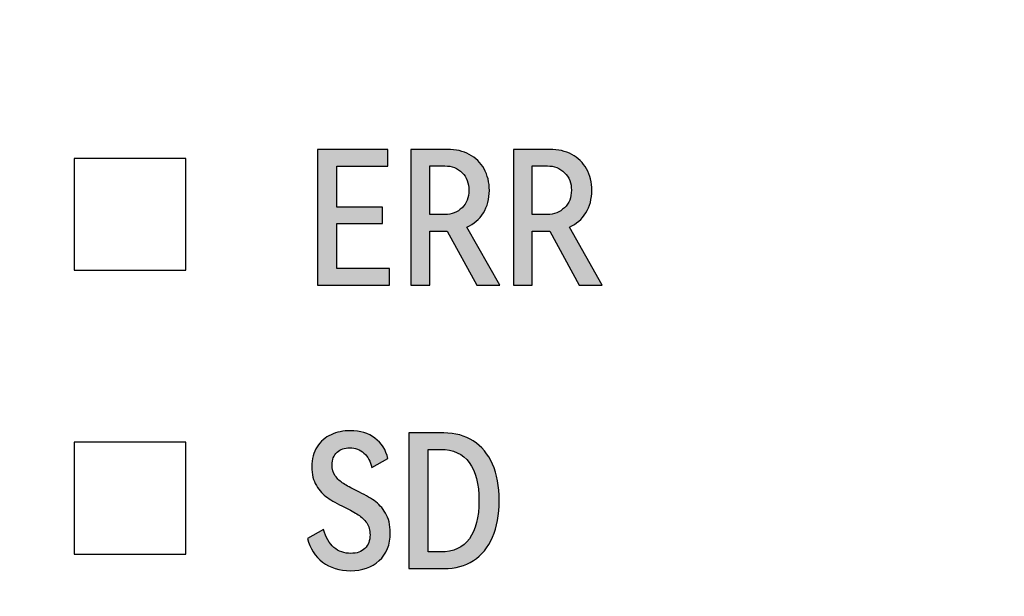
# Model space of a CAD drawing. Units: millimetres. Extents: x 3265 to 4448, y 1845 to 2468.
# Drawn here: x 3884 to 3895, y 2031 to 2037 of the extents above; entities that cross this region are included whole.
import ezdxf

# ---------------------------------------------------------------- set-up
doc = ezdxf.new("R2010")
doc.units = ezdxf.units.MM
doc.header["$MEASUREMENT"] = 0
doc.layers.add('5剖面线层', color=2, linetype='Continuous')
doc.layers.add('layer 1', color=7, linetype='Continuous')

msp = doc.modelspace()

# ---------------------------------------------------------------- hatches: boundary and pattern name
at = {"layer": '5剖面线层'}
h = msp.add_hatch(color=0, dxfattribs=at)
h.dxf.hatch_style = 1
edge = h.paths.add_edge_path()
edge.add_spline(control_points=[(3888.32, 2035.104), (3888.32, 2035.104), (3887.836, 2035.104), (3887.836, 2035.104), (3887.836, 2035.104), (3887.836, 2035.104), (3887.836, 2034.629), (3887.836, 2034.629), (3887.836, 2034.629), (3887.836, 2034.629), (3888.395, 2034.629), (3888.395, 2034.629), (3888.395, 2034.629), (3888.395, 2034.629), (3888.395, 2034.453), (3888.395, 2034.453), (3888.395, 2034.453), (3888.395, 2034.453), (3887.634, 2034.453), (3887.634, 2034.453), (3887.634, 2034.453), (3887.634, 2034.453), (3887.634, 2035.889), (3887.634, 2035.889), (3887.634, 2035.889), (3887.634, 2035.889), (3888.377, 2035.889), (3888.377, 2035.889), (3888.377, 2035.889), (3888.377, 2035.889), (3888.377, 2035.712), (3888.377, 2035.712), (3888.377, 2035.712), (3888.377, 2035.712), (3887.836, 2035.712), (3887.836, 2035.712), (3887.836, 2035.712), (3887.836, 2035.712), (3887.836, 2035.279), (3887.836, 2035.279), (3887.836, 2035.279), (3887.836, 2035.279), (3888.32, 2035.279), (3888.32, 2035.279), (3888.32, 2035.279), (3888.32, 2035.279), (3888.32, 2035.104), (3888.32, 2035.104)], knot_values=[0, 0, 0, 0, 0.076923, 0.076923, 0.076923, 0.076923, 0.153846, 0.153846, 0.153846, 0.153846, 0.230769, 0.230769, 0.230769, 0.230769, 0.307692, 0.307692, 0.307692, 0.307692, 0.384615, 0.384615, 0.384615, 0.384615, 0.461538, 0.461538, 0.461538, 0.461538, 0.538462, 0.538462, 0.538462, 0.538462, 0.615385, 0.615385, 0.615385, 0.615385, 0.692308, 0.692308, 0.692308, 0.692308, 0.769231, 0.769231, 0.769231, 0.769231, 0.846154, 0.846154, 0.846154, 0.846154, 1, 1, 1, 1], degree=3, periodic=1)
h = msp.add_hatch(color=0, dxfattribs=at)
h.dxf.hatch_style = 1
edge = h.paths.add_edge_path()
edge.add_spline(control_points=[(3889.562, 2034.453), (3889.562, 2034.453), (3889.319, 2034.453), (3889.319, 2034.453), (3889.319, 2034.453), (3889.319, 2034.453), (3889.007, 2035.025), (3889.007, 2035.025), (3889.007, 2035.025), (3889.007, 2035.025), (3889.001, 2035.025), (3889.001, 2035.025), (3889.001, 2035.025), (3889.001, 2035.025), (3888.822, 2035.025), (3888.822, 2035.025), (3888.822, 2035.025), (3888.822, 2035.025), (3888.822, 2034.453), (3888.822, 2034.453), (3888.822, 2034.453), (3888.822, 2034.453), (3888.622, 2034.453), (3888.622, 2034.453), (3888.622, 2034.453), (3888.622, 2034.453), (3888.622, 2035.889), (3888.622, 2035.889), (3888.622, 2035.889), (3888.622, 2035.889), (3889.009, 2035.889), (3889.009, 2035.889), (3889.009, 2035.889), (3889.096, 2035.889), (3889.174, 2035.871), (3889.24, 2035.835), (3889.24, 2035.835), (3889.307, 2035.799), (3889.359, 2035.748), (3889.396, 2035.682), (3889.396, 2035.682), (3889.433, 2035.616), (3889.452, 2035.54), (3889.452, 2035.455), (3889.452, 2035.455), (3889.452, 2035.364), (3889.431, 2035.284), (3889.389, 2035.217), (3889.389, 2035.217), (3889.347, 2035.149), (3889.289, 2035.099), (3889.215, 2035.067), (3889.215, 2035.067), (3889.215, 2035.067), (3889.562, 2034.453), (3889.562, 2034.453)], knot_values=[0, 0, 0, 0, 0.066667, 0.066667, 0.066667, 0.066667, 0.133333, 0.133333, 0.133333, 0.133333, 0.2, 0.2, 0.2, 0.2, 0.266667, 0.266667, 0.266667, 0.266667, 0.333333, 0.333333, 0.333333, 0.333333, 0.4, 0.4, 0.4, 0.4, 0.466667, 0.466667, 0.466667, 0.466667, 0.533333, 0.533333, 0.533333, 0.533333, 0.6, 0.6, 0.6, 0.6, 0.666667, 0.666667, 0.666667, 0.666667, 0.733333, 0.733333, 0.733333, 0.733333, 0.8, 0.8, 0.8, 0.8, 0.866667, 0.866667, 0.866667, 0.866667, 1, 1, 1, 1], degree=3, periodic=1)
edge = h.paths.add_edge_path(flags=16)
edge.add_spline(control_points=[(3888.981, 2035.2), (3889.053, 2035.2), (3889.114, 2035.224), (3889.163, 2035.271), (3889.163, 2035.271), (3889.212, 2035.318), (3889.236, 2035.38), (3889.236, 2035.457), (3889.236, 2035.457), (3889.236, 2035.533), (3889.212, 2035.595), (3889.164, 2035.642), (3889.164, 2035.642), (3889.115, 2035.69), (3889.055, 2035.714), (3888.981, 2035.714), (3888.981, 2035.714), (3888.981, 2035.714), (3888.822, 2035.714), (3888.822, 2035.714), (3888.822, 2035.714), (3888.822, 2035.714), (3888.822, 2035.2), (3888.822, 2035.2), (3888.822, 2035.2), (3888.822, 2035.2), (3888.981, 2035.2), (3888.981, 2035.2)], knot_values=[0, 0, 0, 0, 0.125, 0.125, 0.125, 0.125, 0.25, 0.25, 0.25, 0.25, 0.375, 0.375, 0.375, 0.375, 0.5, 0.5, 0.5, 0.5, 0.625, 0.625, 0.625, 0.625, 0.75, 0.75, 0.75, 0.75, 1, 1, 1, 1], degree=3, periodic=1)
h = msp.add_hatch(color=0, dxfattribs=at)
h.dxf.hatch_style = 1
edge = h.paths.add_edge_path()
edge.add_spline(control_points=[(3890.647, 2034.453), (3890.647, 2034.453), (3890.403, 2034.453), (3890.403, 2034.453), (3890.403, 2034.453), (3890.403, 2034.453), (3890.092, 2035.025), (3890.092, 2035.025), (3890.092, 2035.025), (3890.092, 2035.025), (3890.086, 2035.025), (3890.086, 2035.025), (3890.086, 2035.025), (3890.086, 2035.025), (3889.907, 2035.025), (3889.907, 2035.025), (3889.907, 2035.025), (3889.907, 2035.025), (3889.907, 2034.453), (3889.907, 2034.453), (3889.907, 2034.453), (3889.907, 2034.453), (3889.707, 2034.453), (3889.707, 2034.453), (3889.707, 2034.453), (3889.707, 2034.453), (3889.707, 2035.889), (3889.707, 2035.889), (3889.707, 2035.889), (3889.707, 2035.889), (3890.093, 2035.889), (3890.093, 2035.889), (3890.093, 2035.889), (3890.181, 2035.889), (3890.258, 2035.871), (3890.325, 2035.835), (3890.325, 2035.835), (3890.392, 2035.799), (3890.444, 2035.748), (3890.481, 2035.682), (3890.481, 2035.682), (3890.518, 2035.616), (3890.537, 2035.54), (3890.537, 2035.455), (3890.537, 2035.455), (3890.537, 2035.364), (3890.516, 2035.284), (3890.474, 2035.217), (3890.474, 2035.217), (3890.432, 2035.149), (3890.374, 2035.099), (3890.299, 2035.067), (3890.299, 2035.067), (3890.299, 2035.067), (3890.647, 2034.453), (3890.647, 2034.453)], knot_values=[0, 0, 0, 0, 0.066667, 0.066667, 0.066667, 0.066667, 0.133333, 0.133333, 0.133333, 0.133333, 0.2, 0.2, 0.2, 0.2, 0.266667, 0.266667, 0.266667, 0.266667, 0.333333, 0.333333, 0.333333, 0.333333, 0.4, 0.4, 0.4, 0.4, 0.466667, 0.466667, 0.466667, 0.466667, 0.533333, 0.533333, 0.533333, 0.533333, 0.6, 0.6, 0.6, 0.6, 0.666667, 0.666667, 0.666667, 0.666667, 0.733333, 0.733333, 0.733333, 0.733333, 0.8, 0.8, 0.8, 0.8, 0.866667, 0.866667, 0.866667, 0.866667, 1, 1, 1, 1], degree=3, periodic=1)
edge = h.paths.add_edge_path(flags=16)
edge.add_spline(control_points=[(3890.066, 2035.2), (3890.138, 2035.2), (3890.198, 2035.224), (3890.247, 2035.271), (3890.247, 2035.271), (3890.296, 2035.318), (3890.321, 2035.38), (3890.321, 2035.457), (3890.321, 2035.457), (3890.321, 2035.533), (3890.297, 2035.595), (3890.248, 2035.642), (3890.248, 2035.642), (3890.2, 2035.69), (3890.139, 2035.714), (3890.066, 2035.714), (3890.066, 2035.714), (3890.066, 2035.714), (3889.907, 2035.714), (3889.907, 2035.714), (3889.907, 2035.714), (3889.907, 2035.714), (3889.907, 2035.2), (3889.907, 2035.2), (3889.907, 2035.2), (3889.907, 2035.2), (3890.066, 2035.2), (3890.066, 2035.2)], knot_values=[0, 0, 0, 0, 0.125, 0.125, 0.125, 0.125, 0.25, 0.25, 0.25, 0.25, 0.375, 0.375, 0.375, 0.375, 0.5, 0.5, 0.5, 0.5, 0.625, 0.625, 0.625, 0.625, 0.75, 0.75, 0.75, 0.75, 1, 1, 1, 1], degree=3, periodic=1)
h = msp.add_hatch(color=0, dxfattribs=at)
h.dxf.hatch_style = 1
edge = h.paths.add_edge_path()
edge.add_spline(control_points=[(3888.403, 2031.833), (3888.403, 2031.706), (3888.364, 2031.608), (3888.285, 2031.537), (3888.285, 2031.537), (3888.207, 2031.466), (3888.105, 2031.431), (3887.981, 2031.431), (3887.981, 2031.431), (3887.866, 2031.431), (3887.768, 2031.462), (3887.687, 2031.522), (3887.687, 2031.522), (3887.606, 2031.583), (3887.553, 2031.666), (3887.528, 2031.771), (3887.528, 2031.771), (3887.528, 2031.771), (3887.697, 2031.867), (3887.697, 2031.867), (3887.697, 2031.867), (3887.722, 2031.783), (3887.758, 2031.72), (3887.807, 2031.677), (3887.807, 2031.677), (3887.857, 2031.635), (3887.916, 2031.614), (3887.985, 2031.614), (3887.985, 2031.614), (3888.049, 2031.614), (3888.099, 2031.631), (3888.135, 2031.667), (3888.135, 2031.667), (3888.171, 2031.702), (3888.189, 2031.75), (3888.189, 2031.81), (3888.189, 2031.81), (3888.189, 2031.859), (3888.177, 2031.902), (3888.154, 2031.936), (3888.154, 2031.936), (3888.13, 2031.971), (3888.1, 2032), (3888.064, 2032.023), (3888.064, 2032.023), (3888.028, 2032.045), (3887.98, 2032.072), (3887.918, 2032.102), (3887.918, 2032.102), (3887.844, 2032.139), (3887.784, 2032.173), (3887.738, 2032.204), (3887.738, 2032.204), (3887.692, 2032.235), (3887.653, 2032.278), (3887.621, 2032.331), (3887.621, 2032.331), (3887.589, 2032.385), (3887.573, 2032.451), (3887.573, 2032.53), (3887.573, 2032.53), (3887.573, 2032.613), (3887.592, 2032.684), (3887.629, 2032.741), (3887.629, 2032.741), (3887.666, 2032.799), (3887.716, 2032.842), (3887.777, 2032.87), (3887.777, 2032.87), (3887.839, 2032.898), (3887.907, 2032.912), (3887.981, 2032.912), (3887.981, 2032.912), (3888.084, 2032.912), (3888.171, 2032.886), (3888.241, 2032.834), (3888.241, 2032.834), (3888.311, 2032.781), (3888.357, 2032.709), (3888.379, 2032.618), (3888.379, 2032.618), (3888.379, 2032.618), (3888.209, 2032.522), (3888.209, 2032.522), (3888.209, 2032.522), (3888.194, 2032.587), (3888.166, 2032.638), (3888.125, 2032.676), (3888.125, 2032.676), (3888.084, 2032.713), (3888.033, 2032.732), (3887.973, 2032.732), (3887.973, 2032.732), (3887.92, 2032.732), (3887.875, 2032.716), (3887.84, 2032.684), (3887.84, 2032.684), (3887.805, 2032.652), (3887.787, 2032.607), (3887.787, 2032.551), (3887.787, 2032.551), (3887.787, 2032.505), (3887.798, 2032.466), (3887.821, 2032.434), (3887.821, 2032.434), (3887.844, 2032.402), (3887.873, 2032.375), (3887.908, 2032.353), (3887.908, 2032.353), (3887.942, 2032.331), (3887.989, 2032.305), (3888.048, 2032.277), (3888.048, 2032.277), (3888.125, 2032.239), (3888.187, 2032.204), (3888.233, 2032.172), (3888.233, 2032.172), (3888.28, 2032.14), (3888.319, 2032.096), (3888.353, 2032.04), (3888.353, 2032.04), (3888.386, 2031.985), (3888.403, 2031.916), (3888.403, 2031.833)], knot_values=[0, 0, 0, 0, 0.03125, 0.03125, 0.03125, 0.03125, 0.0625, 0.0625, 0.0625, 0.0625, 0.09375, 0.09375, 0.09375, 0.09375, 0.125, 0.125, 0.125, 0.125, 0.15625, 0.15625, 0.15625, 0.15625, 0.1875, 0.1875, 0.1875, 0.1875, 0.21875, 0.21875, 0.21875, 0.21875, 0.25, 0.25, 0.25, 0.25, 0.28125, 0.28125, 0.28125, 0.28125, 0.3125, 0.3125, 0.3125, 0.3125, 0.34375, 0.34375, 0.34375, 0.34375, 0.375, 0.375, 0.375, 0.375, 0.40625, 0.40625, 0.40625, 0.40625, 0.4375, 0.4375, 0.4375, 0.4375, 0.46875, 0.46875, 0.46875, 0.46875, 0.5, 0.5, 0.5, 0.5, 0.53125, 0.53125, 0.53125, 0.53125, 0.5625, 0.5625, 0.5625, 0.5625, 0.59375, 0.59375, 0.59375, 0.59375, 0.625, 0.625, 0.625, 0.625, 0.65625, 0.65625, 0.65625, 0.65625, 0.6875, 0.6875, 0.6875, 0.6875, 0.71875, 0.71875, 0.71875, 0.71875, 0.75, 0.75, 0.75, 0.75, 0.78125, 0.78125, 0.78125, 0.78125, 0.8125, 0.8125, 0.8125, 0.8125, 0.84375, 0.84375, 0.84375, 0.84375, 0.875, 0.875, 0.875, 0.875, 0.90625, 0.90625, 0.90625, 0.90625, 0.9375, 0.9375, 0.9375, 0.9375, 1, 1, 1, 1], degree=3, periodic=1)
h = msp.add_hatch(color=0, dxfattribs=at)
h.dxf.hatch_style = 1
edge = h.paths.add_edge_path()
edge.add_spline(control_points=[(3888.97, 2032.889), (3889.09, 2032.889), (3889.194, 2032.86), (3889.282, 2032.804), (3889.282, 2032.804), (3889.371, 2032.748), (3889.438, 2032.666), (3889.485, 2032.559), (3889.485, 2032.559), (3889.533, 2032.452), (3889.556, 2032.323), (3889.556, 2032.173), (3889.556, 2032.173), (3889.556, 2032.022), (3889.533, 2031.893), (3889.485, 2031.785), (3889.485, 2031.785), (3889.438, 2031.677), (3889.371, 2031.595), (3889.283, 2031.538), (3889.283, 2031.538), (3889.196, 2031.481), (3889.091, 2031.453), (3888.97, 2031.453), (3888.97, 2031.453), (3888.97, 2031.453), (3888.601, 2031.453), (3888.601, 2031.453), (3888.601, 2031.453), (3888.601, 2031.453), (3888.601, 2032.889), (3888.601, 2032.889), (3888.601, 2032.889), (3888.601, 2032.889), (3888.97, 2032.889), (3888.97, 2032.889)], knot_values=[0, 0, 0, 0, 0.1, 0.1, 0.1, 0.1, 0.2, 0.2, 0.2, 0.2, 0.3, 0.3, 0.3, 0.3, 0.4, 0.4, 0.4, 0.4, 0.5, 0.5, 0.5, 0.5, 0.6, 0.6, 0.6, 0.6, 0.7, 0.7, 0.7, 0.7, 0.8, 0.8, 0.8, 0.8, 1, 1, 1, 1], degree=3, periodic=1)
edge = h.paths.add_edge_path(flags=16)
edge.add_spline(control_points=[(3888.936, 2031.629), (3889.072, 2031.629), (3889.174, 2031.676), (3889.241, 2031.769), (3889.241, 2031.769), (3889.309, 2031.861), (3889.342, 2031.996), (3889.342, 2032.173), (3889.342, 2032.173), (3889.342, 2032.348), (3889.308, 2032.482), (3889.24, 2032.575), (3889.24, 2032.575), (3889.172, 2032.668), (3889.071, 2032.714), (3888.936, 2032.714), (3888.936, 2032.714), (3888.936, 2032.714), (3888.803, 2032.714), (3888.803, 2032.714), (3888.803, 2032.714), (3888.803, 2032.714), (3888.803, 2031.629), (3888.803, 2031.629), (3888.803, 2031.629), (3888.803, 2031.629), (3888.936, 2031.629), (3888.936, 2031.629)], knot_values=[0, 0, 0, 0, 0.125, 0.125, 0.125, 0.125, 0.25, 0.25, 0.25, 0.25, 0.375, 0.375, 0.375, 0.375, 0.5, 0.5, 0.5, 0.5, 0.625, 0.625, 0.625, 0.625, 0.75, 0.75, 0.75, 0.75, 1, 1, 1, 1], degree=3, periodic=1)

# ---------------------------------------------------------------- linework, layer by layer
at = {"layer": 'layer 1', "color": 0}
for points, knots in [([(3931.307, 2046.257), (3931.307, 2046.257), (3801.385, 2046.257), (3801.385, 2046.257), (3801.385, 2046.257), (3801.385, 2046.257), (3796.307, 2046.257), (3796.307, 2046.257), (3796.307, 2046.257), (3796.307, 2046.257), (3796.307, 2012.857), (3796.307, 2012.857), (3796.307, 2012.857), (3796.307, 2012.857), (3801.385, 2012.857), (3801.385, 2012.857), (3801.385, 2012.857), (3801.385, 2012.857), (3931.307, 2012.857), (3931.307, 2012.857), (3931.307, 2012.857), (3931.307, 2012.857), (3931.307, 2046.257), (3931.307, 2046.257)], [0, 0, 0, 0, 0.142857, 0.142857, 0.142857, 0.142857, 0.285714, 0.285714, 0.285714, 0.285714, 0.428571, 0.428571, 0.428571, 0.428571, 0.571429, 0.571429, 0.571429, 0.571429, 0.714286, 0.714286, 0.714286, 0.714286, 1, 1, 1, 1]), ([(3888.32, 2035.104), (3888.32, 2035.104), (3887.836, 2035.104), (3887.836, 2035.104), (3887.836, 2035.104), (3887.836, 2035.104), (3887.836, 2034.629), (3887.836, 2034.629), (3887.836, 2034.629), (3887.836, 2034.629), (3888.395, 2034.629), (3888.395, 2034.629), (3888.395, 2034.629), (3888.395, 2034.629), (3888.395, 2034.453), (3888.395, 2034.453), (3888.395, 2034.453), (3888.395, 2034.453), (3887.634, 2034.453), (3887.634, 2034.453), (3887.634, 2034.453), (3887.634, 2034.453), (3887.634, 2035.889), (3887.634, 2035.889), (3887.634, 2035.889), (3887.634, 2035.889), (3888.377, 2035.889), (3888.377, 2035.889), (3888.377, 2035.889), (3888.377, 2035.889), (3888.377, 2035.712), (3888.377, 2035.712), (3888.377, 2035.712), (3888.377, 2035.712), (3887.836, 2035.712), (3887.836, 2035.712), (3887.836, 2035.712), (3887.836, 2035.712), (3887.836, 2035.279), (3887.836, 2035.279), (3887.836, 2035.279), (3887.836, 2035.279), (3888.32, 2035.279), (3888.32, 2035.279), (3888.32, 2035.279), (3888.32, 2035.279), (3888.32, 2035.104), (3888.32, 2035.104)], [0, 0, 0, 0, 0.076923, 0.076923, 0.076923, 0.076923, 0.153846, 0.153846, 0.153846, 0.153846, 0.230769, 0.230769, 0.230769, 0.230769, 0.307692, 0.307692, 0.307692, 0.307692, 0.384615, 0.384615, 0.384615, 0.384615, 0.461538, 0.461538, 0.461538, 0.461538, 0.538462, 0.538462, 0.538462, 0.538462, 0.615385, 0.615385, 0.615385, 0.615385, 0.692308, 0.692308, 0.692308, 0.692308, 0.769231, 0.769231, 0.769231, 0.769231, 0.846154, 0.846154, 0.846154, 0.846154, 1, 1, 1, 1]), ([(3889.562, 2034.453), (3889.562, 2034.453), (3889.319, 2034.453), (3889.319, 2034.453), (3889.319, 2034.453), (3889.319, 2034.453), (3889.007, 2035.025), (3889.007, 2035.025), (3889.007, 2035.025), (3889.007, 2035.025), (3889.001, 2035.025), (3889.001, 2035.025), (3889.001, 2035.025), (3889.001, 2035.025), (3888.822, 2035.025), (3888.822, 2035.025), (3888.822, 2035.025), (3888.822, 2035.025), (3888.822, 2034.453), (3888.822, 2034.453), (3888.822, 2034.453), (3888.822, 2034.453), (3888.622, 2034.453), (3888.622, 2034.453), (3888.622, 2034.453), (3888.622, 2034.453), (3888.622, 2035.889), (3888.622, 2035.889), (3888.622, 2035.889), (3888.622, 2035.889), (3889.009, 2035.889), (3889.009, 2035.889), (3889.009, 2035.889), (3889.096, 2035.889), (3889.174, 2035.871), (3889.24, 2035.835), (3889.24, 2035.835), (3889.307, 2035.799), (3889.359, 2035.748), (3889.396, 2035.682), (3889.396, 2035.682), (3889.433, 2035.616), (3889.452, 2035.54), (3889.452, 2035.455), (3889.452, 2035.455), (3889.452, 2035.364), (3889.431, 2035.284), (3889.389, 2035.217), (3889.389, 2035.217), (3889.347, 2035.149), (3889.289, 2035.099), (3889.215, 2035.067), (3889.215, 2035.067), (3889.215, 2035.067), (3889.562, 2034.453), (3889.562, 2034.453)], [0, 0, 0, 0, 0.066667, 0.066667, 0.066667, 0.066667, 0.133333, 0.133333, 0.133333, 0.133333, 0.2, 0.2, 0.2, 0.2, 0.266667, 0.266667, 0.266667, 0.266667, 0.333333, 0.333333, 0.333333, 0.333333, 0.4, 0.4, 0.4, 0.4, 0.466667, 0.466667, 0.466667, 0.466667, 0.533333, 0.533333, 0.533333, 0.533333, 0.6, 0.6, 0.6, 0.6, 0.666667, 0.666667, 0.666667, 0.666667, 0.733333, 0.733333, 0.733333, 0.733333, 0.8, 0.8, 0.8, 0.8, 0.866667, 0.866667, 0.866667, 0.866667, 1, 1, 1, 1]), ([(3890.647, 2034.453), (3890.647, 2034.453), (3890.403, 2034.453), (3890.403, 2034.453), (3890.403, 2034.453), (3890.403, 2034.453), (3890.092, 2035.025), (3890.092, 2035.025), (3890.092, 2035.025), (3890.092, 2035.025), (3890.086, 2035.025), (3890.086, 2035.025), (3890.086, 2035.025), (3890.086, 2035.025), (3889.907, 2035.025), (3889.907, 2035.025), (3889.907, 2035.025), (3889.907, 2035.025), (3889.907, 2034.453), (3889.907, 2034.453), (3889.907, 2034.453), (3889.907, 2034.453), (3889.707, 2034.453), (3889.707, 2034.453), (3889.707, 2034.453), (3889.707, 2034.453), (3889.707, 2035.889), (3889.707, 2035.889), (3889.707, 2035.889), (3889.707, 2035.889), (3890.093, 2035.889), (3890.093, 2035.889), (3890.093, 2035.889), (3890.181, 2035.889), (3890.258, 2035.871), (3890.325, 2035.835), (3890.325, 2035.835), (3890.392, 2035.799), (3890.444, 2035.748), (3890.481, 2035.682), (3890.481, 2035.682), (3890.518, 2035.616), (3890.537, 2035.54), (3890.537, 2035.455), (3890.537, 2035.455), (3890.537, 2035.364), (3890.516, 2035.284), (3890.474, 2035.217), (3890.474, 2035.217), (3890.432, 2035.149), (3890.374, 2035.099), (3890.299, 2035.067), (3890.299, 2035.067), (3890.299, 2035.067), (3890.647, 2034.453), (3890.647, 2034.453)], [0, 0, 0, 0, 0.066667, 0.066667, 0.066667, 0.066667, 0.133333, 0.133333, 0.133333, 0.133333, 0.2, 0.2, 0.2, 0.2, 0.266667, 0.266667, 0.266667, 0.266667, 0.333333, 0.333333, 0.333333, 0.333333, 0.4, 0.4, 0.4, 0.4, 0.466667, 0.466667, 0.466667, 0.466667, 0.533333, 0.533333, 0.533333, 0.533333, 0.6, 0.6, 0.6, 0.6, 0.666667, 0.666667, 0.666667, 0.666667, 0.733333, 0.733333, 0.733333, 0.733333, 0.8, 0.8, 0.8, 0.8, 0.866667, 0.866667, 0.866667, 0.866667, 1, 1, 1, 1]), ([(3885.056, 2034.61), (3885.056, 2034.61), (3885.056, 2035.794), (3885.056, 2035.794), (3885.056, 2035.794), (3885.056, 2035.794), (3886.24, 2035.794), (3886.24, 2035.794), (3886.24, 2035.794), (3886.24, 2035.794), (3886.24, 2034.61), (3886.24, 2034.61), (3886.24, 2034.61), (3886.24, 2034.61), (3885.056, 2034.61), (3885.056, 2034.61)], [0, 0, 0, 0, 0.2, 0.2, 0.2, 0.2, 0.4, 0.4, 0.4, 0.4, 0.6, 0.6, 0.6, 0.6, 1, 1, 1, 1]), ([(3888.981, 2035.2), (3889.053, 2035.2), (3889.114, 2035.224), (3889.163, 2035.271), (3889.163, 2035.271), (3889.212, 2035.318), (3889.236, 2035.38), (3889.236, 2035.457), (3889.236, 2035.457), (3889.236, 2035.533), (3889.212, 2035.595), (3889.164, 2035.642), (3889.164, 2035.642), (3889.115, 2035.69), (3889.055, 2035.714), (3888.981, 2035.714), (3888.981, 2035.714), (3888.981, 2035.714), (3888.822, 2035.714), (3888.822, 2035.714), (3888.822, 2035.714), (3888.822, 2035.714), (3888.822, 2035.2), (3888.822, 2035.2), (3888.822, 2035.2), (3888.822, 2035.2), (3888.981, 2035.2), (3888.981, 2035.2)], [0, 0, 0, 0, 0.125, 0.125, 0.125, 0.125, 0.25, 0.25, 0.25, 0.25, 0.375, 0.375, 0.375, 0.375, 0.5, 0.5, 0.5, 0.5, 0.625, 0.625, 0.625, 0.625, 0.75, 0.75, 0.75, 0.75, 1, 1, 1, 1]), ([(3890.066, 2035.2), (3890.138, 2035.2), (3890.198, 2035.224), (3890.247, 2035.271), (3890.247, 2035.271), (3890.296, 2035.318), (3890.321, 2035.38), (3890.321, 2035.457), (3890.321, 2035.457), (3890.321, 2035.533), (3890.297, 2035.595), (3890.248, 2035.642), (3890.248, 2035.642), (3890.2, 2035.69), (3890.139, 2035.714), (3890.066, 2035.714), (3890.066, 2035.714), (3890.066, 2035.714), (3889.907, 2035.714), (3889.907, 2035.714), (3889.907, 2035.714), (3889.907, 2035.714), (3889.907, 2035.2), (3889.907, 2035.2), (3889.907, 2035.2), (3889.907, 2035.2), (3890.066, 2035.2), (3890.066, 2035.2)], [0, 0, 0, 0, 0.125, 0.125, 0.125, 0.125, 0.25, 0.25, 0.25, 0.25, 0.375, 0.375, 0.375, 0.375, 0.5, 0.5, 0.5, 0.5, 0.625, 0.625, 0.625, 0.625, 0.75, 0.75, 0.75, 0.75, 1, 1, 1, 1]), ([(3888.403, 2031.833), (3888.403, 2031.706), (3888.364, 2031.608), (3888.285, 2031.537), (3888.285, 2031.537), (3888.207, 2031.466), (3888.105, 2031.431), (3887.981, 2031.431), (3887.981, 2031.431), (3887.866, 2031.431), (3887.768, 2031.462), (3887.687, 2031.522), (3887.687, 2031.522), (3887.606, 2031.583), (3887.553, 2031.666), (3887.528, 2031.771), (3887.528, 2031.771), (3887.528, 2031.771), (3887.697, 2031.867), (3887.697, 2031.867), (3887.697, 2031.867), (3887.722, 2031.783), (3887.758, 2031.72), (3887.807, 2031.677), (3887.807, 2031.677), (3887.857, 2031.635), (3887.916, 2031.614), (3887.985, 2031.614), (3887.985, 2031.614), (3888.049, 2031.614), (3888.099, 2031.631), (3888.135, 2031.667), (3888.135, 2031.667), (3888.171, 2031.702), (3888.189, 2031.75), (3888.189, 2031.81), (3888.189, 2031.81), (3888.189, 2031.859), (3888.177, 2031.902), (3888.154, 2031.936), (3888.154, 2031.936), (3888.13, 2031.971), (3888.1, 2032), (3888.064, 2032.023), (3888.064, 2032.023), (3888.028, 2032.045), (3887.98, 2032.072), (3887.918, 2032.102), (3887.918, 2032.102), (3887.844, 2032.139), (3887.784, 2032.173), (3887.738, 2032.204), (3887.738, 2032.204), (3887.692, 2032.235), (3887.653, 2032.278), (3887.621, 2032.331), (3887.621, 2032.331), (3887.589, 2032.385), (3887.573, 2032.451), (3887.573, 2032.53), (3887.573, 2032.53), (3887.573, 2032.613), (3887.592, 2032.684), (3887.629, 2032.741), (3887.629, 2032.741), (3887.666, 2032.799), (3887.716, 2032.842), (3887.777, 2032.87), (3887.777, 2032.87), (3887.839, 2032.898), (3887.907, 2032.912), (3887.981, 2032.912), (3887.981, 2032.912), (3888.084, 2032.912), (3888.171, 2032.886), (3888.241, 2032.834), (3888.241, 2032.834), (3888.311, 2032.781), (3888.357, 2032.709), (3888.379, 2032.618), (3888.379, 2032.618), (3888.379, 2032.618), (3888.209, 2032.522), (3888.209, 2032.522), (3888.209, 2032.522), (3888.194, 2032.587), (3888.166, 2032.638), (3888.125, 2032.676), (3888.125, 2032.676), (3888.084, 2032.713), (3888.033, 2032.732), (3887.973, 2032.732), (3887.973, 2032.732), (3887.92, 2032.732), (3887.875, 2032.716), (3887.84, 2032.684), (3887.84, 2032.684), (3887.805, 2032.652), (3887.787, 2032.607), (3887.787, 2032.551), (3887.787, 2032.551), (3887.787, 2032.505), (3887.798, 2032.466), (3887.821, 2032.434), (3887.821, 2032.434), (3887.844, 2032.402), (3887.873, 2032.375), (3887.908, 2032.353), (3887.908, 2032.353), (3887.942, 2032.331), (3887.989, 2032.305), (3888.048, 2032.277), (3888.048, 2032.277), (3888.125, 2032.239), (3888.187, 2032.204), (3888.233, 2032.172), (3888.233, 2032.172), (3888.28, 2032.14), (3888.319, 2032.096), (3888.353, 2032.04), (3888.353, 2032.04), (3888.386, 2031.985), (3888.403, 2031.916), (3888.403, 2031.833)], [0, 0, 0, 0, 0.03125, 0.03125, 0.03125, 0.03125, 0.0625, 0.0625, 0.0625, 0.0625, 0.09375, 0.09375, 0.09375, 0.09375, 0.125, 0.125, 0.125, 0.125, 0.15625, 0.15625, 0.15625, 0.15625, 0.1875, 0.1875, 0.1875, 0.1875, 0.21875, 0.21875, 0.21875, 0.21875, 0.25, 0.25, 0.25, 0.25, 0.28125, 0.28125, 0.28125, 0.28125, 0.3125, 0.3125, 0.3125, 0.3125, 0.34375, 0.34375, 0.34375, 0.34375, 0.375, 0.375, 0.375, 0.375, 0.40625, 0.40625, 0.40625, 0.40625, 0.4375, 0.4375, 0.4375, 0.4375, 0.46875, 0.46875, 0.46875, 0.46875, 0.5, 0.5, 0.5, 0.5, 0.53125, 0.53125, 0.53125, 0.53125, 0.5625, 0.5625, 0.5625, 0.5625, 0.59375, 0.59375, 0.59375, 0.59375, 0.625, 0.625, 0.625, 0.625, 0.65625, 0.65625, 0.65625, 0.65625, 0.6875, 0.6875, 0.6875, 0.6875, 0.71875, 0.71875, 0.71875, 0.71875, 0.75, 0.75, 0.75, 0.75, 0.78125, 0.78125, 0.78125, 0.78125, 0.8125, 0.8125, 0.8125, 0.8125, 0.84375, 0.84375, 0.84375, 0.84375, 0.875, 0.875, 0.875, 0.875, 0.90625, 0.90625, 0.90625, 0.90625, 0.9375, 0.9375, 0.9375, 0.9375, 1, 1, 1, 1]), ([(3885.056, 2031.606), (3885.056, 2031.606), (3885.056, 2032.79), (3885.056, 2032.79), (3885.056, 2032.79), (3885.056, 2032.79), (3886.24, 2032.79), (3886.24, 2032.79), (3886.24, 2032.79), (3886.24, 2032.79), (3886.24, 2031.606), (3886.24, 2031.606), (3886.24, 2031.606), (3886.24, 2031.606), (3885.056, 2031.606), (3885.056, 2031.606)], [0, 0, 0, 0, 0.2, 0.2, 0.2, 0.2, 0.4, 0.4, 0.4, 0.4, 0.6, 0.6, 0.6, 0.6, 1, 1, 1, 1]), ([(3888.97, 2032.889), (3889.09, 2032.889), (3889.194, 2032.86), (3889.282, 2032.804), (3889.282, 2032.804), (3889.371, 2032.748), (3889.438, 2032.666), (3889.485, 2032.559), (3889.485, 2032.559), (3889.533, 2032.452), (3889.556, 2032.323), (3889.556, 2032.173), (3889.556, 2032.173), (3889.556, 2032.022), (3889.533, 2031.893), (3889.485, 2031.785), (3889.485, 2031.785), (3889.438, 2031.677), (3889.371, 2031.595), (3889.283, 2031.538), (3889.283, 2031.538), (3889.196, 2031.481), (3889.091, 2031.453), (3888.97, 2031.453), (3888.97, 2031.453), (3888.97, 2031.453), (3888.601, 2031.453), (3888.601, 2031.453), (3888.601, 2031.453), (3888.601, 2031.453), (3888.601, 2032.889), (3888.601, 2032.889), (3888.601, 2032.889), (3888.601, 2032.889), (3888.97, 2032.889), (3888.97, 2032.889)], [0, 0, 0, 0, 0.1, 0.1, 0.1, 0.1, 0.2, 0.2, 0.2, 0.2, 0.3, 0.3, 0.3, 0.3, 0.4, 0.4, 0.4, 0.4, 0.5, 0.5, 0.5, 0.5, 0.6, 0.6, 0.6, 0.6, 0.7, 0.7, 0.7, 0.7, 0.8, 0.8, 0.8, 0.8, 1, 1, 1, 1]), ([(3888.936, 2031.629), (3889.072, 2031.629), (3889.174, 2031.676), (3889.241, 2031.769), (3889.241, 2031.769), (3889.309, 2031.861), (3889.342, 2031.996), (3889.342, 2032.173), (3889.342, 2032.173), (3889.342, 2032.348), (3889.308, 2032.482), (3889.24, 2032.575), (3889.24, 2032.575), (3889.172, 2032.668), (3889.071, 2032.714), (3888.936, 2032.714), (3888.936, 2032.714), (3888.936, 2032.714), (3888.803, 2032.714), (3888.803, 2032.714), (3888.803, 2032.714), (3888.803, 2032.714), (3888.803, 2031.629), (3888.803, 2031.629), (3888.803, 2031.629), (3888.803, 2031.629), (3888.936, 2031.629), (3888.936, 2031.629)], [0, 0, 0, 0, 0.125, 0.125, 0.125, 0.125, 0.25, 0.25, 0.25, 0.25, 0.375, 0.375, 0.375, 0.375, 0.5, 0.5, 0.5, 0.5, 0.625, 0.625, 0.625, 0.625, 0.75, 0.75, 0.75, 0.75, 1, 1, 1, 1])]:
    msp.add_open_spline(points, degree=3, knots=knots, dxfattribs=at)

doc.saveas('drawing.dxf')
